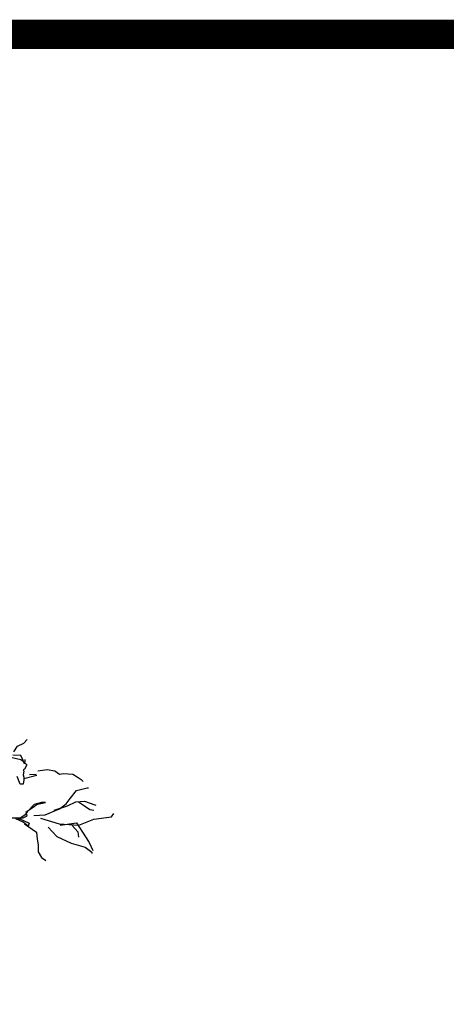
# Model space of a CAD drawing. Extents: x 23.5 to 40.5, y -33.7 to -22.7.
# Drawn here: x 26.2 to 27.7, y -26.3 to -22.9 of the extents above; entities that cross this region are included whole.
import ezdxf

# ---------------------------------------------------------------- set-up
doc = ezdxf.new("R2010")
doc.units = 0
doc.header["$LTSCALE"] = 0.3
doc.header["$MEASUREMENT"] = 0
doc.layers.get('0').update_dxf_attribs({"linetype": 'CONTINUOUS'})
doc.layers.add('TITLE', color=4, linetype='CONTINUOUS')

# ---------------------------------------------------------------- blocks, each defined once
blk = doc.blocks.new('tree')
at = {"layer": 'TITLE', "color": 1}
for points in [[(1.0984, 2.1793), (1.1113, 2.1987), (1.1329, 2.2095), (1.1437, 2.2224)], [(1.1366, 2.1531), (1.1366, 2.1512), (1.1347, 2.1388), (1.1307, 2.1499), (1.1223, 2.1668), (1.0949, 2.1689)], [(1.0928, 2.1605), (1.1223, 2.1541), (1.1265, 2.1499), (1.1371, 2.1415), (1.1434, 2.1352), (1.135, 2.1204), (1.1307, 2.1183), (1.1329, 2.1141), (1.1307, 2.1014), (1.1329, 2.093), (1.1329, 2.0846), (1.1307, 2.0698), (1.1202, 2.0698), (1.1097, 2.0951)], [(1.1805, 2.1149), (1.2119, 2.1194), (1.2389, 2.1149), (1.2546, 2.1036), (1.2681, 2.1059), (1.2995, 2.1036), (1.3152, 2.0947), (1.3287, 2.0857), (1.3354, 2.0789)], [(1.1329, 2.0888), (1.1768, 2.0998), (1.1774, 2.1002)], [(1.1521, 2.1023), (1.1747, 2.1037)], [(1.167, 1.9622), (1.2052, 1.9644), (1.2546, 1.9847), (1.2771, 2.0026), (1.2905, 2.0206), (1.313, 2.0475), (1.3489, 2.0565), (1.3534, 2.0565)], [(1.081, 1.9541), (1.1298, 1.9541), (1.1438, 1.9611), (1.1403, 1.975), (1.1612, 1.989), (1.1821, 2.0029), (1.1751, 1.9994), (1.2065, 2.0064), (1.1926, 2.0064), (1.1682, 1.9994), (1.1438, 1.975), (1.1368, 1.9646), (1.1229, 1.9541), (1.1124, 1.9506), (1.1194, 1.9506), (1.1507, 1.9367), (1.1473, 1.9262), (1.1298, 1.9402), (1.1054, 1.9506)], [(1.2366, 1.9802), (1.2815, 1.9959), (1.3107, 2.0093), (1.3399, 2.0116), (1.3714, 2.0004), (1.3781, 1.9981)], [(1.3197, 2.0093), (1.3399, 1.9959), (1.3579, 1.9824), (1.3714, 1.9802)], [(1.1897, 1.9536), (1.2531, 1.9338), (1.3206, 1.9298), (1.3722, 1.9496), (1.4317, 1.9576), (1.4396, 1.9695)], [(1.1345, 1.9337), (1.1754, 1.9056), (1.1776, 1.8819), (1.1819, 1.8625), (1.1819, 1.8388), (1.1927, 1.8194), (1.2078, 1.8086)], [(1.2162, 1.9221), (1.2454, 1.8906), (1.2948, 1.8682), (1.3419, 1.8547), (1.3644, 1.8368), (1.3644, 1.8323)], [(1.2571, 1.9298), (1.3127, 1.9377), (1.3325, 1.906), (1.3563, 1.8703), (1.3682, 1.8425)], [(1.2973, 1.9285), (1.3175, 1.9061), (1.3197, 1.8881), (1.3197, 1.8881)]]:
    blk.add_lwpolyline(points, dxfattribs=at)

msp = doc.modelspace()

# ---------------------------------------------------------------- linework, layer by layer
at = {"color": 1, "const_width": 0.1, "elevation": 0.0306}
msp.add_lwpolyline([(23.7594, -22.9961), (40.2594, -22.9961), (40.2594, -33.4961), (23.7594, -33.4961)], close=True, dxfattribs=at)

# ---------------------------------------------------------------- block references
at = {"color": 7}
msp.add_blockref('tree', (25.0864, -27.6255, 0.05), dxfattribs=at)

doc.saveas('drawing.dxf')
